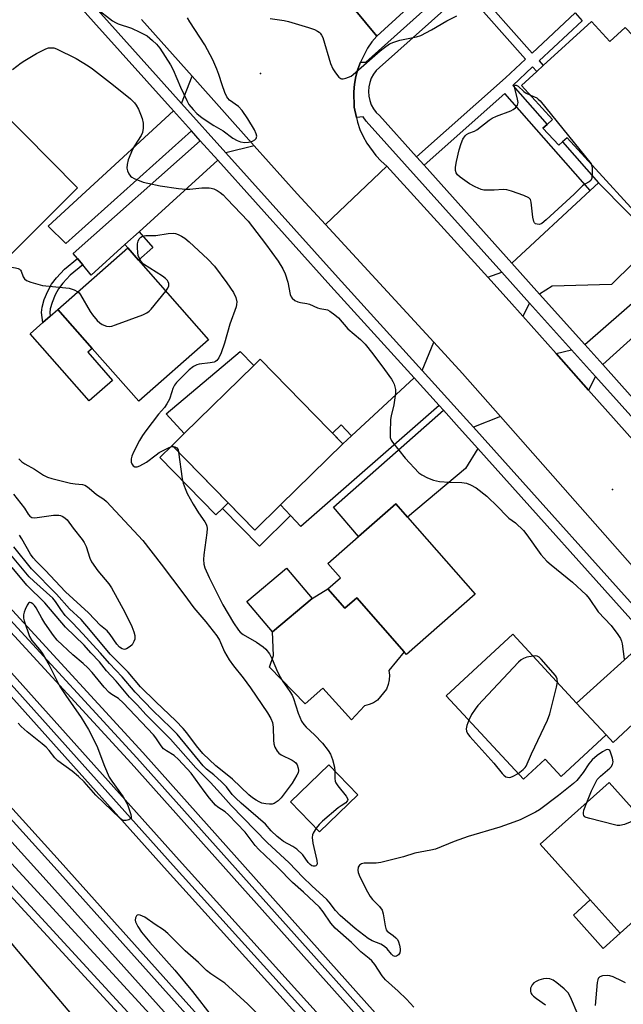
# Model space of a CAD drawing. Units: inches. Extents: x 1273763 to 1279763, y 509452 to 513453.
# Drawn here: x 1275247 to 1275436, y 511380 to 511689 of the extents above; entities that cross this region are included whole.
import ezdxf

# ---------------------------------------------------------------- set-up
doc = ezdxf.new("R2010")
doc.units = ezdxf.units.IN
doc.header["$MEASUREMENT"] = 0
for name, color, linetype in [('BLDG-Footprint', 5, 'Continuous'), ('CULTRL-Pad', 6, 'Continuous'), ('ELEV-Spot Elevation', 7, 'Continuous'), ('TRANS-Driveway', 251, 'Continuous'), ('TRANS-Non Street Sidewalk', 7, 'Continuous'), ('TRANS-Parking Lot', 4, 'Continuous'), ('TRANS-Railroad Bed', 1, 'Continuous'), ('TRANS-Railroad Centerline', 1, 'Continuous'), ('TRANS-Road', 130, 'Continuous'), ('TRANS-Street Sidewalk', 7, 'Continuous'), ('Undefined', 1, 'Continuous')]:
    doc.layers.add(name, color=color, linetype=linetype)

msp = doc.modelspace()

# ---------------------------------------------------------------- linework, layer by layer
at = {"layer": 'BLDG-Footprint'}
for points, elevation in [([(1275426.42, 511688.12), (1275432.13, 511681.88), (1275436.94, 511686.28), (1275437.7, 511685.45), (1275440.91, 511681.94), (1275444.08, 511684.84), (1275451.21, 511677.05), (1275458.92, 511668.61), (1275450.28, 511660.72), (1275470.44, 511638.68), (1275448.73, 511618.83), (1275418.72, 511651.65), (1275417.29, 511650.34), (1275416.11, 511649.27), (1275411.16, 511654.68), (1275412.43, 511655.85), (1275414.14, 511657.41), (1275404.44, 511668.03), (1275409.2, 511672.38), (1275411.27, 511674.27)], 411.92), ([(1275265.21, 511635.93), (1275236.59, 511607.45), (1275211.29, 511632.87), (1275239.91, 511661.36)], 414.2), ([(1275306.27, 511588.27), (1275284.35, 511568.99), (1275269.77, 511585.57), (1275259, 511597.81), (1275280.92, 511617.09), (1275284.28, 511613.27)], 415.23), ([(1275328.8, 511536.48), (1275320.73, 511528.59), (1275294.81, 511555.11), (1275298.66, 511558.87), (1275320.5, 511580.2), (1275322.48, 511582.15), (1275348.4, 511555.62)], 414.2), ([(1275389.86, 511508.44), (1275368.31, 511489.57), (1275367.6, 511490.38), (1275352.78, 511507.31), (1275349.05, 511504.04), (1275343.71, 511510.13), (1275347.61, 511513.54), (1275343.63, 511518.09), (1275353.25, 511526.51), (1275365.02, 511536.81), (1275368.71, 511532.6)], 413.16), ([(1275338.76, 511507.06), (1275326.34, 511496.62), (1275318.3, 511506.19), (1275330.73, 511516.62)], 413.71), ([(1275430.97, 511464.31), (1275416.89, 511451.25), (1275411.8, 511456.74), (1275405.01, 511450.44), (1275380.81, 511476.55), (1275401.69, 511495.9), (1275421.71, 511474.31)], 413.33), ([(1275353.08, 511445.52), (1275341.1, 511433.89), (1275331.98, 511443.28), (1275343.95, 511454.91)], 414.83), ([(1275456.96, 511421.46), (1275435.37, 511402.1), (1275426.01, 511412.53), (1275410.3, 511430.05), (1275431.88, 511449.42), (1275453.51, 511425.3), (1275455.83, 511422.71)], 412.32)]:
    msp.add_lwpolyline(points, close=True, dxfattribs=dict(at, elevation=elevation))
at = {"layer": 'CULTRL-Pad'}
for points in [[(1275276.13, 511575.52), (1275268.79, 511569.07), (1275250.27, 511590.13), (1275254.26, 511593.64), (1275256.61, 511595.71), (1275259, 511597.81), (1275269.77, 511585.57), (1275268.37, 511584.34)], [(1275320.5, 511580.2), (1275298.66, 511558.87), (1275292.92, 511565.05), (1275316.22, 511584.58)], [(1275310.63, 511535.36), (1275308.58, 511533.37), (1275290.99, 511551.37), (1275294.81, 511555.11), (1275312.41, 511537.1)], [(1275343.71, 511510.13), (1275349.05, 511504.04), (1275352.78, 511507.31), (1275367.6, 511490.38), (1275362.82, 511484.54), (1275362.99, 511483.06), (1275362.93, 511481.56), (1275362.63, 511480.09), (1275362.1, 511478.69), (1275359.29, 511475.23), (1275358.03, 511474.42), (1275356.66, 511473.82), (1275355.21, 511473.45), (1275351.08, 511469.06), (1275342.15, 511479.02), (1275336.57, 511474.01), (1275325.41, 511485.52), (1275326.65, 511489.21), (1275326.34, 511496.62), (1275338.76, 511507.06)], [(1275435.37, 511402.1), (1275430.05, 511397.32), (1275420.69, 511407.75), (1275426.01, 511412.53)]]:
    msp.add_lwpolyline(points, close=True, dxfattribs=at)
at = {"layer": 'ELEV-Spot Elevation'}
for p in [(1275322.6, 511671.8, 410.9), (1275433, 511541.3, 411.77)]:
    msp.add_point(p, dxfattribs=at)
at = {"layer": 'TRANS-Driveway'}
for points in [[(1275320.62, 511649.14), (1275311.71, 511646.89), (1275297.78, 511662.41), (1275301.13, 511670.93)], [(1275300.88, 511653.81), (1275261.48, 511618.44), (1275255.99, 511623.93), (1275295.25, 511660.07)], [(1275309.16, 511644.58), (1275284.46, 511622.16), (1275280.01, 511618.13), (1275269.44, 511608.53), (1275266.8, 511611.73), (1275265.15, 511613.74), (1275263.82, 511615.36), (1275303.68, 511650.69)], [(1275410.08, 511602.6), (1275401.37, 511612.31), (1275425.98, 511635.12), (1275428.59, 511637.54), (1275446.53, 511619.26), (1275432.7, 511605.63), (1275414, 511605.09)], [(1275486.22, 511619.72), (1275483.97, 511617.73), (1275479.46, 511613.74), (1275476.03, 511617.65), (1275455.87, 511599.92), (1275455.54, 511600.35), (1275454.08, 511602.39), (1275449.13, 511597.9), (1275448.19, 511597.05), (1275447.65, 511596.56), (1275440.73, 511590.28), (1275429.92, 511580.47), (1275424.29, 511586.75), (1275477.68, 511633.45), (1275488.09, 511621.38)], [(1275406.98, 511599.77), (1275404.86, 511595.7), (1275400.57, 511600.48), (1275393.82, 511607.94), (1275398.29, 511609.46)], [(1275397.83, 511564.22), (1275389.41, 511560.82), (1275387.2, 511563.27), (1275373.24, 511578.67), (1275376.94, 511587.5), (1275385.97, 511577.68)], [(1275427.62, 511576.77), (1275425.49, 511572.49), (1275415.25, 511584.01), (1275420.14, 511585.11)], [(1275378.6, 511567.63), (1275335.22, 511529.71), (1275332.02, 511533.09), (1275328.8, 511536.48), (1275348.4, 511555.63), (1275351.13, 511558.16), (1275370.71, 511576.33)], [(1275390.72, 511554.2), (1275386.88, 511547.88), (1275368.71, 511532.6), (1275365.02, 511536.81), (1275353.25, 511526.51), (1275345.47, 511535.79), (1275379.91, 511566.19), (1275384.89, 511560.68)], [(1275455.08, 511482.35), (1275433.16, 511461.94), (1275430.98, 511464.31), (1275421.71, 511474.31), (1275444.19, 511494.51)]]:
    msp.add_lwpolyline(points, close=True, dxfattribs=at)
at = {"layer": 'TRANS-Non Street Sidewalk'}
for points in [[(1275428.59, 511637.54), (1275425.98, 511635.12), (1275399.17, 511665.48), (1275373.85, 511643.01), (1275371.47, 511645.66), (1275399.44, 511670.49), (1275405.7, 511676.31), (1275386.75, 511697.69), (1275388.84, 511699.57), (1275407.76, 511678.23), (1275421.24, 511690.79), (1275423.5, 511688.37), (1275409.96, 511675.76), (1275411.27, 511674.27), (1275409.2, 511672.38), (1275407.9, 511673.84), (1275401.67, 511668.04), (1275412.43, 511655.85), (1275411.16, 511654.68), (1275416.11, 511649.27), (1275417.29, 511650.34)], [(1275280.01, 511618.13), (1275284.46, 511622.16), (1275288.79, 511617.24), (1275284.28, 511613.27), (1275280.93, 511617.09)], [(1275266.8, 511611.73), (1275262.84, 511608.56), (1275260.53, 511606.05), (1275259.23, 511604.3), (1275258.19, 511602.4), (1275257.17, 511599.99), (1275256.59, 511598.02), (1275256.46, 511596.83), (1275256.61, 511595.71), (1275254.26, 511593.64), (1275253.84, 511596.8), (1275254.03, 511598.53), (1275254.72, 511600.87), (1275255.85, 511603.53), (1275257.03, 511605.71), (1275258.53, 511607.71), (1275261.06, 511610.46), (1275265.15, 511613.74)], [(1275351.13, 511558.16), (1275348.4, 511555.63), (1275345.14, 511558.96), (1275347.81, 511561.57)], [(1275328.8, 511536.48), (1275332.02, 511533.09), (1275322.22, 511523.5), (1275310.63, 511535.36), (1275312.41, 511537.1), (1275320.73, 511528.59)]]:
    msp.add_lwpolyline(points, close=True, dxfattribs=at)
at = {"layer": 'TRANS-Parking Lot'}
msp.add_polyline3d([(1275169.91, 511349.24, 0), (1275219.13, 511385.53, 0), (1275239.4, 511404.98, 0), (1275245.37, 511397.73, 0), (1275312.87, 511318.01, 0)], dxfattribs=at)
at = {"layer": 'TRANS-Railroad Bed'}
for points in [[(1274814.5, 511981.38), (1274950.41, 511830.66), (1275162.89, 511592.45), (1275285.64, 511458.77), (1275408.03, 511321.75), (1275551.8, 511162.55), (1275663.71, 511036.54), (1275974.75, 510691.98), (1276102.16, 510551.14), (1276247.23, 510386.99)], [(1276243.49, 510383.67), (1276098.43, 510547.81), (1275971.04, 510688.63), (1275659.99, 511033.2), (1275548.08, 511159.21), (1275404.31, 511318.41), (1275281.94, 511455.42), (1275159.19, 511589.09), (1274946.69, 511827.33), (1274810.78, 511978.04)], [(1274924.36, 511838.27), (1275093.71, 511652.09), (1275297.03, 511425.06), (1275460.17, 511244.4), (1275607.95, 511080.31), (1275956.84, 510692.54), (1276102.65, 510530.27), (1276277.07, 510333.3)], [(1276273.34, 510329.97), (1276098.91, 510526.95), (1275953.12, 510689.2), (1275604.23, 511076.97), (1275456.45, 511241.05), (1275293.31, 511421.72), (1275089.99, 511648.74), (1274920.64, 511834.93)]]:
    msp.add_lwpolyline(points, dxfattribs=at)
for points in [[(1276162.03, 510393.78, 0), (1276069.78, 510496.09, 0), (1276028.11, 510542.55, 0), (1275781.91, 510814.49, 0), (1275412.48, 511225.82, 0), (1275288.44, 511365.53, 0), (1275185.25, 511477.82, 0), (1275080.3, 511595.54, 0), (1274947.05, 511742.2, 0), (1274800.21, 511906.02, 0)], [(1274843.39, 511887.14, 0), (1274946.99, 511771.76, 0), (1275059.64, 511644.68, 0), (1275161.08, 511533.56, 0), (1275259.7, 511424.58, 0), (1275378.17, 511292.36, 0), (1275487.38, 511172.92, 0), (1275607.92, 511037.27, 0), (1275728.14, 510903.77, 0), (1275843.96, 510775.5, 0), (1275986.11, 510616.66, 0), (1276311.45, 510254.62, 0)]]:
    msp.add_polyline3d(points, dxfattribs=at)
at = {"layer": 'TRANS-Railroad Centerline'}
for points in [[(1274059.19, 512818.14), (1274071.89, 512804.23), (1274176.11, 512686.97), (1274427.52, 512407.35), (1274683.39, 512123.85), (1274812.64, 511979.71), (1274948.55, 511828.99), (1275161.04, 511590.77), (1275283.79, 511457.09), (1275406.17, 511320.08), (1275549.94, 511160.88), (1275661.85, 511034.87), (1275972.9, 510690.3), (1276100.3, 510549.47), (1276245.36, 510385.33), (1276417.68, 510193.15), (1276562.88, 510032.51), (1276758.29, 509815.91), (1276940.64, 509612.76), (1277085.4, 509452.39)], [(1274045.94, 512812.71), (1274173.78, 512670.95), (1274371.94, 512450.77), (1274539.72, 512264.86), (1274699.26, 512086.63), (1274922.5, 511836.6), (1275091.85, 511650.42), (1275295.17, 511423.39), (1275458.31, 511242.72), (1275606.09, 511078.64), (1275954.98, 510690.87), (1276100.78, 510528.61), (1276275.21, 510331.63), (1276471.29, 510113.88), (1276676.4, 509887.75), (1276832.09, 509713.83), (1277008.78, 509517.04), (1277067.46, 509452.39)], [(1277006.59, 509452.4), (1276875.26, 509608.81), (1276751.71, 509746.13), (1276628.66, 509882.04), (1276511.32, 510013.39), (1276391.88, 510147.91), (1276283.55, 510268.64), (1276167.31, 510398.52), (1276075.06, 510500.84), (1276033.39, 510547.3), (1275787.19, 510819.25), (1275417.77, 511230.55), (1275293.71, 511370.28), (1275190.51, 511482.59), (1275085.58, 511600.29), (1274952.31, 511746.96), (1274805.5, 511910.75), (1274684.85, 512045.98), (1274573.1, 512166.79), (1274410.59, 512345.6), (1274279.18, 512496.05), (1274146.44, 512642.74), (1274050.39, 512749.9), (1274006.34, 512798.41)], [(1277000.53, 509452.4), (1276871.79, 509605.8), (1276748.29, 509743.05), (1276625.24, 509878.96), (1276507.88, 510010.33), (1276388.45, 510144.85), (1276280.12, 510265.57), (1276163.89, 510395.45), (1276071.64, 510497.76), (1276029.97, 510544.22), (1275783.77, 510816.17), (1275414.34, 511227.48), (1275290.3, 511367.2), (1275187.1, 511479.5), (1275082.16, 511597.21), (1274948.9, 511743.88), (1274802.07, 511907.68), (1274681.45, 512042.89), (1274569.71, 512163.68), (1274407.15, 512342.54), (1274275.74, 512492.99), (1274143.02, 512639.66), (1274046.98, 512746.82), (1274002.93, 512795.31)], [(1277028.95, 509452.39), (1276995.48, 509489.92), (1276892.16, 509604.53), (1276792.86, 509715.61), (1276681.19, 509840.89), (1276582.09, 509950.35), (1276445.72, 510100.61), (1276309.59, 510252.95), (1275984.25, 510614.99), (1275842.1, 510773.83), (1275726.28, 510902.1), (1275606.06, 511035.6), (1275485.52, 511171.25), (1275376.31, 511290.68), (1275257.84, 511422.91), (1275159.23, 511531.88), (1275057.79, 511643.01), (1274945.12, 511770.1), (1274841.53, 511885.46), (1274762.24, 511973.14), (1274666.02, 512081.1), (1274552.31, 512206.84)], [(1277022.79, 509452.4), (1276992.06, 509486.85), (1276888.74, 509601.46), (1276789.43, 509712.55), (1276677.77, 509837.81), (1276578.68, 509947.26), (1276442.3, 510097.53), (1276306.16, 510249.88), (1275980.82, 510611.92), (1275838.68, 510770.76), (1275722.86, 510899.02), (1275602.63, 511032.53), (1275482.1, 511168.17), (1275372.9, 511287.59), (1275254.42, 511419.83), (1275155.83, 511528.79), (1275054.37, 511639.93), (1274941.69, 511767.04), (1274838.11, 511882.38), (1274758.82, 511970.07), (1274662.6, 512078.02), (1274548.89, 512203.77)]]:
    msp.add_lwpolyline(points, dxfattribs=at)
at = {"layer": 'TRANS-Road'}
for points in [[(1275464.21, 511777.6), (1275428.25, 511745.98), (1275414.37, 511733.77), (1275404.45, 511725.04), (1275359.06, 511683.55), (1275340.21, 511706.36), (1275386.52, 511744.89), (1275389.89, 511748), (1275412.63, 511768.97), (1275457.01, 511809.88)], [(1275340.21, 511706.36), (1275359.06, 511683.55), (1275357.52, 511681.69), (1275356.15, 511679.71), (1275353.92, 511675.4), (1275353.1, 511673.17), (1275352.47, 511670.85), (1275352.04, 511668.48), (1275351.81, 511666.08), (1275351.97, 511661.26), (1275352.62, 511657.98), (1275352.94, 511656.55), (1275353.73, 511654.27), (1275354.71, 511652.06), (1275355.87, 511649.95), (1275358.71, 511646.06), (1275360.37, 511644.31), (1275362.17, 511642.71), (1275342.99, 511624.4), (1275334.1, 511634.06), (1275320.62, 511649.14), (1275301.13, 511670.93), (1275285.2, 511688.74)]]:
    msp.add_lwpolyline(points, dxfattribs=at)
msp.add_lwpolyline([(1275393.82, 511607.94), (1275400.57, 511600.48), (1275404.86, 511595.7), (1275415.25, 511584.01), (1275425.49, 511572.49), (1275462.74, 511530.59), (1275498.05, 511491.69), (1275478.58, 511474.48), (1275470.6, 511483.51), (1275466.85, 511487.54), (1275455.61, 511499.63), (1275439.23, 511517.25), (1275397.83, 511564.22), (1275385.97, 511577.68), (1275376.94, 511587.5), (1275342.99, 511624.4), (1275362.17, 511642.71)], close=True, dxfattribs=at)
at = {"layer": 'TRANS-Street Sidewalk'}
for points in [[(1274931.03, 512070.8), (1274959.38, 512038.92), (1274990.68, 512004.33), (1274991.25, 512003.68), (1275004.62, 511988.48), (1275026.49, 511963.59), (1275066.81, 511919.15), (1275080.45, 511904.11), (1275098.64, 511884.06), (1275143.48, 511834.33), (1275158.22, 511817.98), (1275197.12, 511774.84), (1275220.28, 511748.95), (1275226.9, 511741.55), (1275228.58, 511739.66), (1275234.93, 511732.57), (1275272.45, 511690.62), (1275297.78, 511662.41), (1275311.71, 511646.89), (1275346.94, 511607.65), (1275373.24, 511578.67), (1275387.2, 511563.27), (1275389.41, 511560.82), (1275450.31, 511492.84)], [(1275444.19, 511494.51), (1275390.72, 511554.2), (1275384.89, 511560.68), (1275379.91, 511566.19), (1275378.6, 511567.63), (1275370.71, 511576.33), (1275344.64, 511605.07), (1275309.16, 511644.58), (1275303.68, 511650.69), (1275300.88, 511653.81), (1275295.25, 511660.07), (1275270.14, 511688.05), (1275232.38, 511730.25), (1275226.03, 511737.36), (1275224.36, 511739.23), (1275217.87, 511746.48), (1275194.81, 511772.26), (1275158.78, 511812.22), (1275141, 511831.93), (1275096.34, 511881.47)]]:
    msp.add_lwpolyline(points, dxfattribs=at)
for points in [[(1275450.85, 511550.88, 0), (1275427.62, 511576.77, 0), (1275420.14, 511585.11, 0), (1275406.98, 511599.77, 0), (1275398.29, 511609.46, 0), (1275355.74, 511656.83, 0), (1275354.78, 511658.19, 0), (1275352.62, 511657.98, 0), (1275351.97, 511661.26, 0), (1275351.81, 511666.08, 0), (1275352.04, 511668.48, 0), (1275352.47, 511670.85, 0), (1275353.1, 511673.17, 0), (1275353.92, 511675.4, 0), (1275355.57, 511675.35, 0), (1275390.24, 511706.4, 0), (1275420.63, 511733.35, 0), (1275428.49, 511740.32, 0), (1275467.59, 511774.99, 0)], [(1275386.75, 511697.69, 0), (1275359.9, 511673.7, 0), (1275358.88, 511672.7, 0), (1275358.02, 511671.56, 0), (1275357.32, 511670.3, 0), (1275356.82, 511668.96, 0), (1275356.52, 511667.57, 0), (1275356.41, 511666.14, 0), (1275356.52, 511664.71, 0), (1275356.82, 511663.32, 0), (1275357.32, 511661.98, 0), (1275358.02, 511660.73, 0), (1275358.88, 511659.58, 0), (1275359.9, 511658.58, 0), (1275371.47, 511645.66, 0), (1275373.85, 511643.01, 0), (1275401.37, 511612.31, 0), (1275410.08, 511602.6, 0), (1275424.29, 511586.75, 0), (1275429.92, 511580.47, 0), (1275453.93, 511553.67, 0)]]:
    msp.add_polyline3d(points, dxfattribs=at)
at = {"layer": 'Undefined'}
for points, elevation in [([(1275270.98, 511692.3), (1275276.13, 511688.37), (1275277.09, 511687.75), (1275277.88, 511687.37), (1275282.05, 511685.99), (1275284.7, 511684.79), (1275287.01, 511683.57), (1275288.72, 511682.2), (1275289.97, 511681), (1275291, 511679.73), (1275294.36, 511674.56), (1275295.16, 511672.99), (1275297.49, 511667.53), (1275299.42, 511663.34), (1275300.12, 511662.09), (1275301.39, 511660.48), (1275302.56, 511659.21), (1275304.24, 511657.86), (1275307.94, 511655.49), (1275310.9, 511653.77), (1275313.88, 511651.53), (1275315.24, 511650.73), (1275316.28, 511650.39), (1275317.66, 511650.2), (1275318.84, 511650.3), (1275320, 511650.61), (1275320.76, 511650.94), (1275321.24, 511651.45), (1275321.37, 511652.11), (1275321.25, 511652.84), (1275320.64, 511654.12), (1275318.58, 511657.62), (1275316.76, 511660.21), (1275315.61, 511661.47), (1275312.86, 511663.47), (1275312.3, 511664.04), (1275312, 511664.5), (1275311.42, 511665.79), (1275310.5, 511668.22), (1275309.48, 511671.44), (1275308.86, 511673.13), (1275307.59, 511676.14), (1275305.09, 511680.82), (1275300.38, 511688.03), (1275299.63, 511689.3)], 410), ([(1275325.56, 511689.1), (1275329.94, 511688.43), (1275331.38, 511688.12), (1275337.59, 511686.24), (1275339.45, 511685.57), (1275340.46, 511685.11), (1275340.91, 511684.8), (1275341.26, 511684.45), (1275341.7, 511683.83), (1275342.06, 511683.11), (1275344.54, 511674.91), (1275345.21, 511673.23), (1275346.04, 511672.02), (1275347.16, 511670.69), (1275347.78, 511670.21), (1275348, 511670.12), (1275348.5, 511670.1), (1275349.31, 511670.29), (1275350.14, 511670.61), (1275350.95, 511671), (1275351.62, 511671.45), (1275360.05, 511678.93), (1275361.42, 511679.98), (1275363.07, 511681.07), (1275364.36, 511681.68), (1275366.28, 511682.29), (1275371.44, 511683.27), (1275372.82, 511683.71), (1275376.21, 511685.46), (1275380.99, 511688.33), (1275384.16, 511689.86)], 410), ([(1275244.72, 511673.04), (1275247.54, 511675.17), (1275248.62, 511675.88), (1275252.31, 511678.04), (1275255.25, 511679.53), (1275256.08, 511679.81), (1275256.92, 511679.89), (1275257.75, 511679.82), (1275258.58, 511679.58), (1275264.69, 511676.47), (1275268.46, 511674.25), (1275269.91, 511673.23), (1275276.49, 511668.14), (1275281.81, 511663.83), (1275283, 511662.64), (1275283.58, 511661.89), (1275284.26, 511660.62), (1275284.96, 511659.01), (1275285.43, 511657.64), (1275285.75, 511656.24), (1275285.78, 511654.61), (1275285.58, 511653.28), (1275285.14, 511652.32), (1275283.03, 511649.16), (1275282.36, 511647.96), (1275281.07, 511644.68), (1275280.7, 511643.27), (1275280.65, 511642.13), (1275280.8, 511641.3), (1275281.28, 511640.28), (1275281.79, 511639.61), (1275282.18, 511639.27), (1275282.89, 511638.85), (1275285.8, 511637.74), (1275287.17, 511637.36), (1275291.09, 511636.51), (1275296.83, 511635.73), (1275299.19, 511635.52), (1275300.37, 511635.55), (1275304.17, 511635.96), (1275306.5, 511635.94), (1275307.06, 511635.85), (1275307.89, 511635.57), (1275308.95, 511635.06), (1275309.96, 511634.45), (1275310.83, 511633.7), (1275312.05, 511632.48), (1275318.68, 511625.45), (1275324.12, 511618.37), (1275328.05, 511612.97), (1275329.61, 511610.49), (1275330.32, 511608.94), (1275331.18, 511606.29), (1275331.88, 511602.48), (1275332.2, 511601.69), (1275332.51, 511601.3), (1275333.32, 511600.63), (1275334.25, 511600.14), (1275335.08, 511599.93), (1275337.08, 511599.65), (1275337.91, 511599.46), (1275340.46, 511598.29), (1275341.19, 511598.09), (1275343.04, 511597.81), (1275343.55, 511597.63), (1275344.28, 511597.23), (1275345.91, 511596.06), (1275347.02, 511595.15), (1275350, 511591.69), (1275353.92, 511588.33), (1275355.38, 511586.86), (1275357.81, 511583.89), (1275361.47, 511578.99), (1275363.65, 511575.88), (1275364.1, 511575.13), (1275364.45, 511574.34), (1275364.87, 511572.66), (1275364.88, 511571.52), (1275364.37, 511567.81), (1275363.54, 511564.37), (1275363.33, 511563.21), (1275363.21, 511559.07), (1275363.28, 511557.62), (1275363.52, 511556.82), (1275363.95, 511556.1), (1275367.96, 511551.09), (1275372.24, 511546.51), (1275373.15, 511545.88), (1275374.94, 511544.99), (1275376.78, 511544.21), (1275378.67, 511543.78), (1275381.7, 511543.56), (1275385.74, 511543.48), (1275387.14, 511543.27), (1275388.47, 511542.74), (1275390.24, 511541.79), (1275393.5, 511539.25), (1275397.05, 511535.9), (1275399.68, 511533), (1275400.49, 511532.31), (1275402.51, 511530.89), (1275405.04, 511528.43), (1275406.13, 511527.07), (1275410.48, 511520.89), (1275412.35, 511518.79), (1275413.69, 511517.62), (1275420.45, 511512.19), (1275424.67, 511508.3), (1275425.68, 511507.05), (1275428.52, 511502.97), (1275432.5, 511498.61), (1275434.63, 511495.77), (1275435.43, 511494.55), (1275435.78, 511493.76), (1275435.97, 511492.93), (1275436.58, 511488.03)], 412), ([(1275426.25, 511643.41), (1275426.44, 511642.87), (1275426.56, 511642.15), (1275426.61, 511640.7), (1275426.44, 511638.96), (1275426.15, 511638.25), (1275425.61, 511637.8), (1275424.24, 511637.07), (1275423.56, 511636.59), (1275420.93, 511633.9), (1275412.17, 511625.85), (1275410.79, 511624.74), (1275410.05, 511624.46), (1275409.3, 511624.51), (1275408.84, 511624.69), (1275408.52, 511624.99), (1275408.3, 511625.38), (1275408, 511626.7), (1275407.5, 511631.46), (1275407.26, 511632.23), (1275406.74, 511632.79), (1275405.18, 511633.49), (1275401.24, 511634.9), (1275399.83, 511635.31), (1275398.72, 511635.39), (1275395.88, 511635.2), (1275393.51, 511635.18), (1275392.63, 511635.25), (1275391.79, 511635.46), (1275389.9, 511636.28), (1275388.08, 511637.23), (1275385.22, 511639.24), (1275384.36, 511639.99), (1275383.93, 511640.62), (1275383.72, 511641.34), (1275383.74, 511642.46), (1275384.01, 511644.2), (1275384.88, 511647.88), (1275385.46, 511649.86), (1275386.02, 511651.15), (1275386.77, 511652.25), (1275387.19, 511652.62), (1275387.91, 511653.07), (1275389.69, 511653.75), (1275390.42, 511654.14), (1275394.27, 511657.17), (1275395.22, 511657.82), (1275396.56, 511658.43), (1275401.05, 511660.08), (1275401.84, 511660.47), (1275402.5, 511661.01), (1275403.14, 511661.91), (1275403.35, 511662.67), (1275403.21, 511663.78), (1275402.33, 511667.18), (1275402.28, 511667.82), (1275402.38, 511668.09), (1275402.48, 511668.16), (1275402.75, 511668.16), (1275403.33, 511667.83), (1275405.2, 511666.12), (1275405.88, 511665.61), (1275407.23, 511664.97)], 412), ([(1275407.23, 511664.97), (1275409.24, 511664.12), (1275409.69, 511663.79), (1275410.31, 511663.18), (1275426.25, 511643.41)], 412), ([(1275292.83, 511603.55), (1275293.48, 511604.44), (1275293.82, 511605.18), (1275293.81, 511605.96), (1275293.64, 511606.47), (1275293.38, 511606.88), (1275292.8, 511607.47), (1275291.84, 511608.18), (1275285.88, 511612), (1275285.13, 511612.8), (1275284.49, 511613.96), (1275284.23, 511614.75), (1275284.08, 511615.63), (1275283.94, 511617.14), (1275283.96, 511618.34), (1275284.14, 511619.15), (1275284.49, 511619.89), (1275284.98, 511620.44), (1275285.58, 511620.78), (1275286.57, 511620.99), (1275289.68, 511621.02), (1275293.63, 511621.58), (1275295.37, 511621.67), (1275295.93, 511621.58), (1275296.75, 511621.29), (1275297.81, 511620.78), (1275298.83, 511620.17), (1275300.17, 511619.03), (1275306.05, 511613.54), (1275308.15, 511611.33), (1275312, 511606.15), (1275314.06, 511603.06), (1275314.85, 511601.58), (1275315.1, 511600.22), (1275315.08, 511599.38), (1275314.89, 511598.55), (1275312.99, 511593.15), (1275311.3, 511587.18), (1275310.2, 511584.16), (1275309.47, 511582.61), (1275308.82, 511581.8), (1275308.43, 511581.48), (1275308.02, 511581.27), (1275306.73, 511580.99), (1275303.37, 511580.66), (1275302.55, 511580.42), (1275301.51, 511579.91), (1275300.16, 511578.82), (1275296.24, 511574.89), (1275295.61, 511573.98), (1275295.11, 511573), (1275294.7, 511571.98), (1275293.97, 511569.59), (1275293.21, 511568.15), (1275292.43, 511567.04), (1275290.61, 511564.9), (1275286.58, 511559.68), (1275285.56, 511558.27), (1275284.58, 511556.63), (1275282.73, 511553), (1275282.21, 511551.71), (1275282.03, 511550.96), (1275281.99, 511550.42), (1275282.04, 511549.85), (1275282.19, 511549.32), (1275282.6, 511548.75), (1275283.16, 511548.42), (1275283.89, 511548.41), (1275284.69, 511548.7), (1275286.82, 511549.85), (1275289.81, 511552.21), (1275290.78, 511552.86), (1275293.67, 511554.38), (1275294.47, 511554.69), (1275295.14, 511554.78)], 414), ([(1275240.79, 511611.63), (1275245.7, 511610.83), (1275246.52, 511610.62), (1275246.99, 511610.41), (1275247.31, 511610.11), (1275247.51, 511609.77), (1275248.12, 511608.02), (1275248.5, 511607.37), (1275249.14, 511606.91), (1275250.47, 511606.38), (1275252.73, 511605.67), (1275254.15, 511605.32), (1275262.57, 511604.47), (1275264.13, 511603.97), (1275265.29, 511603.35)], 414), ([(1275265.29, 511603.35), (1275265.69, 511603), (1275266.15, 511602.38), (1275269.13, 511597.09), (1275269.83, 511596.14), (1275271.35, 511594.33), (1275272.2, 511593.54), (1275272.94, 511593.1), (1275274.28, 511592.58), (1275275.1, 511592.44), (1275275.93, 511592.56), (1275277.03, 511592.92), (1275285.62, 511596.12), (1275286.93, 511596.72), (1275287.61, 511597.25), (1275288.22, 511597.9), (1275292.83, 511603.55)], 414), ([(1275295.14, 511554.78), (1275295.7, 511554.66), (1275296.3, 511554.33), (1275296.7, 511553.71), (1275296.89, 511552.98)], 414), ([(1275246.76, 511550.91), (1275247.75, 511550), (1275248.64, 511549.37), (1275251.64, 511547.64), (1275254.47, 511545.83), (1275255.79, 511545.15), (1275257.16, 511544.73), (1275263.01, 511543.32), (1275264.41, 511543.05), (1275266.77, 511542.82), (1275267.49, 511542.63), (1275267.95, 511542.39), (1275268.8, 511541.75), (1275271.14, 511539.69), (1275273.38, 511538.25), (1275274.24, 511537.53), (1275285.68, 511525.27), (1275291.43, 511517.9), (1275298.55, 511508.44), (1275301.63, 511504.2), (1275305.38, 511499.81), (1275308.82, 511495.44), (1275309.68, 511493.99), (1275311.25, 511490.33), (1275312.77, 511487.85), (1275314.09, 511485.94), (1275317.11, 511482.2), (1275319.41, 511479.08), (1275324.74, 511471.22), (1275325.81, 511469.44), (1275326.3, 511468.23), (1275326.48, 511466.78), (1275326.6, 511462.67), (1275326.71, 511461.54), (1275327.03, 511460.47), (1275327.74, 511459.25), (1275328.29, 511458.62), (1275329, 511458.11), (1275332.44, 511456.4), (1275333.14, 511455.97), (1275333.63, 511455.52), (1275334.02, 511454.91), (1275334.38, 511453.88), (1275334.45, 511453.13), (1275334.33, 511452.45), (1275333.99, 511451.66), (1275332.45, 511449.16), (1275329.05, 511444.6), (1275328.12, 511443.66), (1275327.49, 511443.18), (1275326.81, 511442.8), (1275326.17, 511442.61), (1275325.36, 511442.56), (1275324.18, 511442.67), (1275323.01, 511442.92), (1275322.1, 511443.3), (1275321.16, 511443.83), (1275320.01, 511444.61), (1275318.92, 511445.48), (1275313.76, 511450.43), (1275311.61, 511452.22), (1275308.51, 511454.61), (1275304.42, 511458.5), (1275302.47, 511460.84), (1275299.47, 511464.96), (1275298.35, 511466.29), (1275295.97, 511468.75), (1275289.68, 511474.69), (1275284.97, 511479.38), (1275281.09, 511483.94), (1275275.39, 511489.62), (1275269.26, 511497.05), (1275266.27, 511500.51), (1275262.67, 511503.82), (1275258.59, 511508.49), (1275250.75, 511516.4), (1275245.23, 511523.29)], 416), ([(1275296.89, 511552.98), (1275297.97, 511544.68), (1275298.33, 511543.28), (1275298.89, 511541.65), (1275299.59, 511540.06), (1275301.49, 511536.67), (1275303.16, 511533.96), (1275305.1, 511531.12), (1275305.49, 511530.44), (1275305.73, 511529.8), (1275305.83, 511529.03), (1275305.77, 511527.67), (1275304.77, 511520.78), (1275304.71, 511519.33), (1275304.83, 511517.85), (1275305.08, 511516.72), (1275306.43, 511513.66), (1275310.72, 511505.13), (1275314.07, 511499.46), (1275315.62, 511497.13), (1275316.2, 511496.51), (1275317.13, 511495.81), (1275321.29, 511493.42), (1275323.42, 511491.97), (1275324.27, 511491.21), (1275325.34, 511489.78), (1275326.22, 511488.09), (1275327.93, 511484.07), (1275328.69, 511482.52), (1275329.56, 511481.06), (1275331.78, 511477.92), (1275332.48, 511476.74), (1275332.89, 511475.74), (1275334.39, 511471.08), (1275335.4, 511468.65), (1275336.13, 511467.55), (1275336.84, 511466.73), (1275339.47, 511464.37), (1275342.05, 511461.75), (1275343.76, 511459.46), (1275344.5, 511458.24), (1275345.11, 511456.63), (1275345.8, 511454.14), (1275345.91, 511452.89)], 414), ([(1275245.1, 511539.88), (1275248.58, 511535.43), (1275249.7, 511533.54), (1275250.17, 511532.92), (1275250.86, 511532.48), (1275251.8, 511532.39), (1275257.59, 511533.2), (1275259.31, 511533.28), (1275259.85, 511533.17), (1275260.61, 511532.82), (1275261.31, 511532.34), (1275261.9, 511531.74), (1275263.76, 511529.18), (1275266.62, 511525.59), (1275267.27, 511524.66), (1275267.9, 511523.37), (1275269.01, 511519.77), (1275269.6, 511518.58), (1275271.49, 511515.73), (1275274.95, 511511.66), (1275275.81, 511510.49), (1275280.01, 511502.8), (1275282.17, 511498.31), (1275282.84, 511496.64), (1275283.14, 511495.5), (1275283.12, 511494.39), (1275282.86, 511493.58), (1275282.28, 511492.59), (1275281.69, 511492), (1275280.56, 511491.29), (1275279.86, 511491.12), (1275279.17, 511491.3), (1275278.3, 511491.86), (1275277.49, 511492.78), (1275275.37, 511495.84), (1275274.48, 511496.95), (1275272.41, 511498.65), (1275268.63, 511502.59), (1275261.44, 511509.21), (1275255.06, 511515.98), (1275252.25, 511518.66), (1275251.23, 511519.86), (1275250.42, 511521.01), (1275247.73, 511525.77), (1275246.94, 511526.96)], 418), ([(1275340.02, 511435.01), (1275339.07, 511433.52), (1275338.89, 511432.98), (1275338.79, 511432.15), (1275339.01, 511430.39), (1275340.22, 511424.89), (1275340.3, 511423.91), (1275340.2, 511423.54), (1275339.95, 511423.27), (1275339.57, 511423.14), (1275339.12, 511423.14), (1275338.7, 511423.26), (1275338.11, 511423.67), (1275337.55, 511424.31), (1275335.84, 511426.68), (1275333.91, 511428.44), (1275332.74, 511429.29), (1275329.81, 511430.88), (1275328.68, 511431.66), (1275327.81, 511432.41), (1275325.94, 511434.25), (1275324.11, 511436.28), (1275316.47, 511442.87), (1275314.78, 511444.43), (1275313.65, 511445.66), (1275311.87, 511447.97), (1275310.29, 511449.64), (1275307.93, 511451.75), (1275305.65, 511453.57), (1275304.58, 511454.59), (1275296.45, 511464.49), (1275294.46, 511466.55), (1275288.8, 511471.95), (1275283.23, 511477.75), (1275279.21, 511482.54), (1275275.21, 511486.68), (1275272.39, 511489.95), (1275270.01, 511492.56), (1275266.78, 511495.97), (1275263.63, 511499.48), (1275261.32, 511501.82), (1275259.91, 511503.63), (1275258.25, 511506.18), (1275257.42, 511507.16), (1275251.41, 511512.49), (1275250, 511513.89), (1275243.77, 511521.4)], 414), ([(1275424.89, 511443.15), (1275426.34, 511446.72), (1275427.63, 511449.29), (1275428.21, 511450.27), (1275429.17, 511451.39), (1275432.15, 511453.88), (1275432.53, 511454.32), (1275432.94, 511455.06), (1275433.14, 511455.86), (1275433, 511457), (1275432.34, 511458.94), (1275432.09, 511459.38), (1275431.77, 511459.66), (1275431.39, 511459.7), (1275430.96, 511459.59), (1275429.79, 511459), (1275428.18, 511457.82), (1275426.64, 511456.47), (1275425.5, 511455.23), (1275423.78, 511452.55), (1275421.81, 511450.02), (1275420.77, 511449.05), (1275416.03, 511445.25), (1275410.07, 511440.78), (1275408.77, 511440.06), (1275403.96, 511437.68), (1275402.05, 511436.91), (1275397.66, 511435.38), (1275387.7, 511432.42), (1275383.34, 511430.82), (1275377.42, 511428.51), (1275376, 511428.18), (1275370.99, 511427.25), (1275367.4, 511426.1), (1275360.28, 511424.23), (1275358.84, 511424.08), (1275355.06, 511424.03), (1275354.27, 511423.82), (1275353.61, 511423.4), (1275353.19, 511422.82), (1275353.06, 511421.89), (1275353.21, 511421.1), (1275353.67, 511419.77), (1275356.11, 511415.08), (1275357, 511413.57), (1275357.7, 511412.7), (1275359.85, 511410.46), (1275360.67, 511409.29), (1275361.01, 511408.19), (1275361.64, 511404.43), (1275362.02, 511403.21), (1275362.32, 511402.78), (1275362.73, 511402.4), (1275364.17, 511401.37), (1275364.98, 511400.68), (1275365.5, 511400.09), (1275365.89, 511399.38), (1275366.21, 511398.3), (1275366.4, 511397.19), (1275366.41, 511396.64), (1275366.27, 511395.97), (1275365.85, 511395.36), (1275365.23, 511394.92), (1275364.78, 511394.8), (1275364.12, 511395.01), (1275363.62, 511395.48), (1275362.3, 511397.24), (1275361.5, 511397.97), (1275360.32, 511398.66), (1275357.62, 511399.7), (1275356.34, 511400.45), (1275352.27, 511403.59), (1275347.55, 511407.66), (1275346.06, 511409.19), (1275344.13, 511411.86), (1275343.41, 511412.68), (1275338.67, 511416.94), (1275335.85, 511419.7), (1275331.59, 511424.14), (1275324.64, 511430.52), (1275313.36, 511442.18), (1275310.04, 511445.96), (1275306.87, 511449.37), (1275302.26, 511454.02), (1275294.31, 511462.93), (1275286.58, 511470.73), (1275283.95, 511473.65), (1275281.45, 511476.19), (1275277.3, 511481.15), (1275274.24, 511484.46), (1275272.06, 511487.2), (1275269.3, 511490.08), (1275267.22, 511492.51), (1275261.42, 511498.15), (1275254.88, 511505.78), (1275249.23, 511511.32), (1275244.71, 511516.83)], 412), ([(1275370.67, 511378.92), (1275368.34, 511381.36), (1275365.72, 511383.95), (1275361.79, 511387.49), (1275360.76, 511388.77), (1275358.41, 511392.33), (1275357.53, 511393.39), (1275356.68, 511394.19), (1275354.04, 511396.25), (1275351.12, 511399.23), (1275346.01, 511403.72), (1275344.61, 511405.25), (1275342.22, 511408.82), (1275341.04, 511410.24), (1275336.03, 511415.02), (1275332.6, 511417.98), (1275328.02, 511422.71), (1275322.04, 511428.33), (1275320.86, 511429.66), (1275317.72, 511433.76), (1275312.48, 511439.27), (1275311.47, 511440.17), (1275309.21, 511441.59), (1275308.41, 511442.31), (1275306.57, 511444.45), (1275304.84, 511446.65), (1275300.77, 511452.3), (1275296.84, 511456.61), (1275295.45, 511457.85), (1275293.04, 511459.29), (1275292.17, 511459.98), (1275291.45, 511460.88), (1275289.76, 511463.38), (1275289.01, 511464.31), (1275279.5, 511474.41), (1275278.01, 511475.76), (1275275.91, 511476.97), (1275275.13, 511477.61), (1275273.57, 511479.3), (1275269.75, 511483.84), (1275268.38, 511485.33), (1275266.95, 511486.68), (1275263.68, 511489.44), (1275258.73, 511494.06), (1275257.61, 511495.46), (1275254.96, 511499.34), (1275253.99, 511500.88), (1275252.16, 511504.17), (1275251.69, 511504.87), (1275251.19, 511505.41), (1275250.66, 511505.78), (1275250.31, 511505.88), (1275250.14, 511505.87), (1275249.8, 511505.64), (1275249.37, 511504.99), (1275248.73, 511503.66), (1275248.42, 511502.82), (1275248.24, 511501.99), (1275248.23, 511500.88), (1275248.4, 511500.05), (1275250.14, 511495.18), (1275250.87, 511493.97), (1275253.24, 511491.11), (1275254.08, 511489.92), (1275256.19, 511486.36), (1275258.64, 511481.34), (1275259.64, 511479.54), (1275261.51, 511476.67), (1275266.29, 511469.79), (1275268.58, 511466.02), (1275271.22, 511460.83), (1275273.6, 511454.51), (1275275.14, 511451.06), (1275275.91, 511449.83), (1275279.47, 511444.88), (1275280.81, 511442.47), (1275281.89, 511439.35), (1275282.04, 511438.64), (1275281.99, 511438.24), (1275281.87, 511438.07), (1275281.25, 511437.69), (1275280.46, 511437.46), (1275279.65, 511437.45), (1275279.06, 511437.7), (1275278.44, 511438.17), (1275270.9, 511445.44), (1275267.2, 511449.56), (1275265.51, 511451.21), (1275263.52, 511452.95), (1275258.96, 511456.22), (1275258.03, 511457.16), (1275256.25, 511459.41), (1275255.29, 511460.42), (1275254.05, 511461.51), (1275249.42, 511465.24), (1275247.54, 511466.93), (1275246.55, 511467.97)], 410), ([(1275408.04, 511489.05), (1275406.1, 511488.67), (1275405.05, 511488.33), (1275404.34, 511487.88), (1275403.48, 511487.08), (1275390.69, 511473.52), (1275389.84, 511472.38), (1275388.76, 511470.73), (1275387.86, 511468.95)], 412), ([(1275415.68, 511480.82), (1275415.61, 511481.87), (1275415.41, 511482.45), (1275415.12, 511482.98), (1275410.64, 511488.08), (1275409.93, 511488.74), (1275409.34, 511489.04), (1275408.84, 511489.11), (1275408.04, 511489.05)], 412), ([(1275403.39, 511452.19), (1275404.99, 511453.44), (1275405.61, 511454.06), (1275405.94, 511454.53), (1275407.52, 511458.32), (1275412.62, 511468.91), (1275413.26, 511470.88), (1275415.37, 511479.29), (1275415.68, 511480.82)], 412), ([(1275387.86, 511468.95), (1275387.28, 511467.31), (1275387.04, 511466.23), (1275387.13, 511465.47), (1275387.5, 511464.73), (1275388.2, 511463.83), (1275395.71, 511455.46), (1275398.32, 511452.16), (1275398.87, 511451.63), (1275399.54, 511451.19), (1275400.02, 511451), (1275400.52, 511450.96), (1275401.03, 511451.06), (1275401.82, 511451.35), (1275403.39, 511452.19)], 412), ([(1275345.91, 511452.89), (1275345.87, 511450.6), (1275346.02, 511449.78), (1275346.21, 511449.26), (1275346.83, 511448.29), (1275349.46, 511445.08), (1275349.84, 511444.37), (1275349.9, 511444.03), (1275349.85, 511443.69), (1275349.69, 511443.37), (1275349.36, 511443.05), (1275347.82, 511442.1), (1275346.88, 511441.4), (1275341.98, 511437.21), (1275340.94, 511436.18), (1275340.02, 511435.01)], 414), ([(1275441.55, 511438.63), (1275441.41, 511438.3), (1275441.25, 511438.14), (1275440.32, 511437.63), (1275436.7, 511436.2), (1275435.31, 511435.85), (1275434.46, 511435.91), (1275433.61, 511436.09), (1275425.84, 511438.06), (1275424.75, 511438.41), (1275424.3, 511438.66), (1275424.01, 511439), (1275423.86, 511439.42), (1275423.83, 511439.89), (1275423.98, 511440.7), (1275424.89, 511443.15)], 412), ([(1275328.71, 511369.63), (1275318.59, 511379.86), (1275311.34, 511386.42), (1275307.01, 511389.36), (1275305.66, 511390.38), (1275303.06, 511392.94), (1275298.9, 511396.53), (1275293.46, 511401.99), (1275292.16, 511403.18), (1275289.53, 511404.83), (1275286.27, 511407.09), (1275284.77, 511407.74), (1275284.31, 511407.83), (1275283.92, 511407.78), (1275283.63, 511407.53), (1275283.35, 511406.93), (1275283.26, 511406.21), (1275283.36, 511405.69), (1275284.05, 511404.16), (1275285.24, 511402.45), (1275287.82, 511399.34), (1275295.66, 511390.5), (1275301.18, 511383.82), (1275307.38, 511375.87)], 408), ([(1275422.24, 511376.4), (1275419.77, 511382.08), (1275419.05, 511383.35), (1275417.81, 511384.6), (1275415.54, 511386.53), (1275414.35, 511387.39), (1275413.29, 511387.75), (1275412.17, 511387.85), (1275411.3, 511387.74), (1275409.86, 511387.32), (1275409.03, 511387), (1275408.29, 511386.56), (1275407.75, 511385.93), (1275407.29, 511384.91), (1275407.22, 511384.38), (1275407.26, 511383.85), (1275407.4, 511383.35), (1275407.68, 511382.91), (1275408.24, 511382.32), (1275409.1, 511381.59), (1275411.91, 511379.58)], 410), ([(1275437.01, 511386.51), (1275436.03, 511387.09), (1275433.16, 511388.42), (1275432.09, 511388.78), (1275431.25, 511388.86), (1275429.81, 511388.68), (1275429.04, 511388.43), (1275428.64, 511388.15), (1275428.5, 511387.96), (1275428.32, 511387.49), (1275428.17, 511386.68), (1275427.52, 511379.37)], 410)]:
    msp.add_lwpolyline(points, dxfattribs=dict(at, elevation=elevation))

doc.saveas('drawing.dxf')
